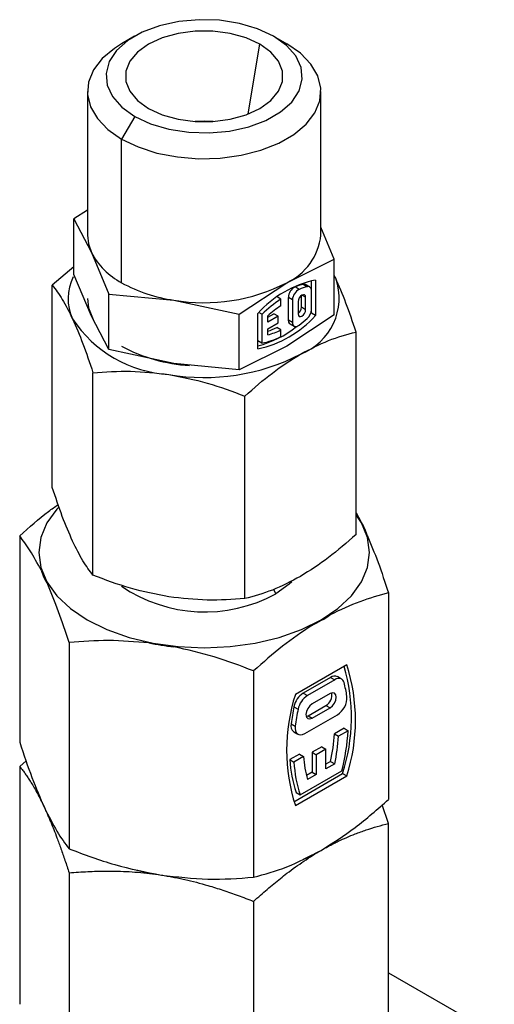
# Model space of a CAD drawing. Extents: x 0.9 to 29.4, y 8.7 to 20.6.
# Drawn here: x 18.4 to 18.9, y 18.2 to 19.2 of the extents above; entities that cross this region are included whole.
import ezdxf

# ---------------------------------------------------------------- set-up
doc = ezdxf.new("R2010")
doc.units = 0
doc.header["$MEASUREMENT"] = 0
doc.layers.get('0').update_dxf_attribs({"linetype": 'CONTINUOUS'})

msp = doc.modelspace()

# ---------------------------------------------------------------- linework, layer by layer
at = {"color": 7, "linetype": 'Continuous'}
for p, q in [((18.54205, 19.17389), (18.52883, 19.16625)), ((18.68265, 19.17389), (18.69588, 19.16626)), ((18.65697, 19.09517), (18.66873, 19.16586)), ((18.49425, 19.11805), (18.49425, 18.97258)), ((18.73047, 18.97258), (18.73047, 19.11805)), ((18.54207, 19.09274), (18.52884, 19.06983)), ((18.52884, 18.92437), (18.52884, 19.06983)), ((18.49425, 18.99795), (18.48062, 18.98896)), ((18.48062, 18.93266), (18.48062, 18.98896)), ((18.48062, 18.98896), (18.49827, 18.95493)), ((18.74409, 18.9482), (18.73047, 18.98064)), ((18.49827, 18.95493), (18.51592, 18.91291)), ((18.69588, 18.92437), (18.74409, 18.9482)), ((18.74409, 18.89191), (18.74409, 18.9482)), ((18.48062, 18.94048), (18.45867, 18.92201)), ((18.49827, 18.89064), (18.48062, 18.93266)), ((18.74546, 18.92887), (18.74409, 18.93162)), ((18.74546, 18.92887), (18.74409, 18.93146)), ((18.45867, 18.71708), (18.45867, 18.92201)), ((18.64766, 18.89253), (18.69588, 18.92437)), ((18.7085, 18.91763), (18.70432, 18.92004)), ((18.71661, 18.92029), (18.71244, 18.9227)), ((18.71922, 18.92006), (18.71504, 18.92247)), ((18.72093, 18.91627), (18.72093, 18.92635)), ((18.72511, 18.9271), (18.72511, 18.89108)), ((18.51592, 18.85661), (18.51592, 18.91291)), ((18.51592, 18.91291), (18.58179, 18.90672)), ((18.69003, 18.90788), (18.6862, 18.91009)), ((18.69755, 18.88655), (18.69755, 18.90946)), ((18.70172, 18.90705), (18.69755, 18.90946)), ((18.71091, 18.89945), (18.71091, 18.91148)), ((18.71508, 18.90958), (18.71133, 18.91175)), ((18.71508, 18.89704), (18.71508, 18.90958)), ((18.72093, 18.8971), (18.72093, 18.91627)), ((18.58179, 18.90672), (18.64766, 18.89253)), ((18.69003, 18.90111), (18.69003, 18.90788)), ((18.70172, 18.90705), (18.70172, 18.88414)), ((18.70757, 18.90524), (18.70757, 18.8927)), ((18.71508, 18.89704), (18.71091, 18.89945)), ((18.51592, 18.85661), (18.49827, 18.89064)), ((18.64766, 18.83623), (18.64766, 18.89253)), ((18.66664, 18.85733), (18.66664, 18.89335)), ((18.67082, 18.89236), (18.66754, 18.89425)), ((18.67082, 18.89236), (18.67082, 18.86315)), ((18.67667, 18.88933), (18.68293, 18.89294)), ((18.67667, 18.88451), (18.67667, 18.89072)), ((18.68711, 18.89053), (18.67667, 18.88451)), ((18.68711, 18.89053), (18.68293, 18.89294)), ((18.68711, 18.88378), (18.68711, 18.89053)), ((18.74409, 18.89191), (18.69588, 18.86007)), ((18.72093, 18.89349), (18.72093, 18.8971)), ((18.72511, 18.89108), (18.72093, 18.89349)), ((18.67667, 18.87775), (18.68711, 18.88378)), ((18.69003, 18.87658), (18.68585, 18.87899)), ((18.70172, 18.88414), (18.69755, 18.88655)), ((18.69926, 18.88276), (18.70343, 18.88035)), ((18.67667, 18.87154), (18.67667, 18.87775)), ((18.69003, 18.8698), (18.69003, 18.87658)), ((18.76605, 18.66953), (18.76605, 18.87446)), ((18.69588, 18.86007), (18.64766, 18.83623)), ((18.67082, 18.86315), (18.66664, 18.86557)), ((18.58179, 18.84242), (18.51592, 18.85661)), ((18.64766, 18.83623), (18.58179, 18.84242)), ((18.49985, 18.62835), (18.49985, 18.83328)), ((18.65354, 18.60458), (18.65354, 18.80951)), ((18.76605, 18.69155), (18.77059, 18.68341)), ((18.42573, 18.66801), (18.42573, 18.45911)), ((18.68239, 18.61379), (18.68488, 18.60948)), ((18.79898, 18.61028), (18.79898, 18.40137)), ((18.73067, 18.58305), (18.73104, 18.5826)), ((18.47574, 18.56028), (18.47574, 18.35137)), ((18.66237, 18.53141), (18.66237, 18.32251)), ((18.75667, 18.53753), (18.70468, 18.50752)), ((18.74034, 18.52489), (18.71266, 18.50891)), ((18.74451, 18.52248), (18.71684, 18.5065)), ((18.74034, 18.52489), (18.74451, 18.52248)), ((18.7514, 18.52316), (18.74723, 18.52557)), ((18.71266, 18.50891), (18.71684, 18.5065)), ((18.73972, 18.50846), (18.72163, 18.49802)), ((18.70326, 18.49517), (18.70743, 18.49276)), ((18.71745, 18.48596), (18.73555, 18.49641)), ((18.72163, 18.48355), (18.73972, 18.494)), ((18.73555, 18.49641), (18.73972, 18.494)), ((18.71414, 18.46798), (18.74721, 18.48707)), ((18.71563, 18.48522), (18.71745, 18.48596)), ((18.71745, 18.48596), (18.72163, 18.48355)), ((18.70034, 18.47788), (18.70452, 18.47547)), ((18.70307, 18.46971), (18.70725, 18.46729)), ((18.75398, 18.47329), (18.74421, 18.46765)), ((18.75815, 18.47088), (18.74838, 18.46524)), ((18.75398, 18.47329), (18.75815, 18.47088)), ((18.74421, 18.46765), (18.74838, 18.46524)), ((18.73137, 18.45462), (18.72163, 18.44899)), ((18.73555, 18.45221), (18.7258, 18.44658)), ((18.73137, 18.45462), (18.73555, 18.45221)), ((18.73555, 18.43211), (18.73555, 18.45221)), ((18.4323, 18.44023), (18.42573, 18.4347)), ((18.70879, 18.44721), (18.69902, 18.44157)), ((18.69902, 18.44157), (18.70319, 18.43916)), ((18.71297, 18.4448), (18.70319, 18.43916)), ((18.70879, 18.44721), (18.71297, 18.4448)), ((18.72163, 18.44899), (18.72163, 18.4289)), ((18.72163, 18.44899), (18.7258, 18.44658)), ((18.7258, 18.44658), (18.7258, 18.42649)), ((18.74034, 18.4397), (18.73555, 18.43694)), ((18.74034, 18.4397), (18.74451, 18.43729)), ((18.42573, 18.4347), (18.42573, 18.19389)), ((18.7096, 18.40589), (18.75175, 18.43021)), ((18.74451, 18.43729), (18.73555, 18.43211)), ((18.7032, 18.39897), (18.75249, 18.42743)), ((18.70468, 18.39501), (18.75667, 18.42502)), ((18.72163, 18.4289), (18.71578, 18.42553)), ((18.7258, 18.42649), (18.71684, 18.42131)), ((18.72163, 18.4289), (18.7258, 18.42649)), ((18.75249, 18.42743), (18.75667, 18.42502)), ((18.70543, 18.4083), (18.7096, 18.40589)), ((18.79898, 18.37697), (18.79242, 18.39585)), ((18.79898, 18.13616), (18.79898, 18.37697)), ((18.47574, 18.32697), (18.47574, 18.08616)), ((18.66237, 18.2981), (18.66237, 18.05729)), ((18.79898, 18.22586), (19.09815, 18.05315))]:
    msp.add_line(p, q, dxfattribs=at)
at = {"color": 7, "linetype": 'Continuous', "flags": 128}
for points in [[(18.68265, 19.17389), (18.6665, 19.18145), (18.64798, 19.18689), (18.62791, 19.19), (18.60716, 19.19062), (18.58663, 19.18875), (18.56723, 19.18445), (18.5498, 19.17791), (18.5351, 19.16943), (18.52378, 19.15937), (18.51634, 19.14817), (18.51309, 19.13632), (18.51417, 19.12434), (18.51955, 19.11275), (18.52899, 19.10206), (18.54207, 19.09274)], [(18.66873, 19.16586), (18.65478, 19.17229), (18.63869, 19.17676), (18.62129, 19.17905), (18.60343, 19.17905), (18.58603, 19.17676), (18.56994, 19.17229), (18.55599, 19.16586), (18.54485, 19.1578), (18.53711, 19.14852), (18.53314, 19.13847), (18.53314, 19.12816), (18.53711, 19.11811), (18.54485, 19.10883), (18.55599, 19.10077)], [(18.54207, 19.09274), (18.55822, 19.08519), (18.57673, 19.07974), (18.59681, 19.07663), (18.61756, 19.07601), (18.63809, 19.07788), (18.65749, 19.08218), (18.67492, 19.08872), (18.68961, 19.0972), (18.70093, 19.10726), (18.70838, 19.11846), (18.71163, 19.13031), (18.71054, 19.14229), (18.70517, 19.15388), (18.69573, 19.16457), (18.68265, 19.17389)], [(18.52883, 19.16625), (18.52149, 19.1616), (18.50918, 19.15122), (18.50037, 19.13971), (18.49538, 19.12747), (18.49438, 19.1149), (18.49739, 19.10243), (18.50431, 19.0905), (18.51492, 19.07951), (18.52884, 19.06983)], [(18.52884, 19.06983), (18.54561, 19.06179), (18.56465, 19.05567), (18.58532, 19.05167), (18.6069, 19.04993), (18.62868, 19.05052), (18.64989, 19.0534), (18.66983, 19.05848), (18.68781, 19.06559), (18.70323, 19.07449), (18.71554, 19.08487), (18.72435, 19.09638), (18.72934, 19.10863), (18.73034, 19.12119), (18.72733, 19.13366), (18.72041, 19.14559), (18.7098, 19.15658), (18.69588, 19.16626)], [(18.55599, 19.10077), (18.56994, 19.09435), (18.58603, 19.08987), (18.60343, 19.08758), (18.62129, 19.08758), (18.63869, 19.08987), (18.65478, 19.09435), (18.66873, 19.10077), (18.67986, 19.10883), (18.68761, 19.11811), (18.69158, 19.12816), (18.69158, 19.13847), (18.68761, 19.14852), (18.67986, 19.1578), (18.66873, 19.16586)], [(18.6215, 19.0876), (18.61236, 19.08801), (18.60322, 19.0876)], [(18.49425, 18.97258), (18.49526, 18.96368), (18.49827, 18.95493)], [(18.72093, 18.91627), (18.72085, 18.91732), (18.72062, 18.91826), (18.72024, 18.91905), (18.71973, 18.91968), (18.71909, 18.92013), (18.71834, 18.92038), (18.71751, 18.92044), (18.71661, 18.92029)], [(18.49425, 18.90828), (18.49538, 18.89886), (18.50014, 18.88702)], [(18.71508, 18.90958), (18.7148, 18.91107), (18.71398, 18.91201), (18.71276, 18.91225), (18.71133, 18.91175), (18.70989, 18.91059), (18.70867, 18.90894), (18.70785, 18.90706), (18.70757, 18.90524)], [(18.70757, 18.8927), (18.70785, 18.8912), (18.70867, 18.89027), (18.70989, 18.89003), (18.71133, 18.89053), (18.71276, 18.89169), (18.71398, 18.89333), (18.7148, 18.89521), (18.71508, 18.89704)], [(18.70172, 18.88414), (18.70186, 18.88277), (18.70226, 18.88162), (18.70291, 18.88074), (18.70378, 18.88018), (18.70482, 18.87997), (18.70599, 18.8801), (18.70724, 18.88058), (18.7085, 18.88138)], [(18.4652, 18.69732), (18.46327, 18.6952), (18.45323, 18.6812), (18.4471, 18.66646), (18.44504, 18.65135), (18.4471, 18.63624), (18.45323, 18.6215), (18.46327, 18.6075), (18.47699, 18.59457), (18.49404, 18.58305), (18.51401, 18.5732), (18.5364, 18.56528), (18.56065, 18.55948), (18.58618, 18.55594), (18.61236, 18.55475), (18.63853, 18.55594), (18.66406, 18.55948), (18.68832, 18.56528), (18.71071, 18.5732), (18.73067, 18.58305)], [(18.73067, 18.58305), (18.74773, 18.59457), (18.76144, 18.6075), (18.77149, 18.6215), (18.77762, 18.63624), (18.77968, 18.65135), (18.77762, 18.66646), (18.77149, 18.6812), (18.76605, 18.68954)], [(18.70108, 18.62165), (18.69837, 18.6191), (18.68488, 18.60948)], [(18.75392, 18.5196), (18.75338, 18.52101), (18.7526, 18.52217), (18.75161, 18.52303), (18.75043, 18.52358), (18.7491, 18.5238), (18.74764, 18.52369), (18.7461, 18.52324), (18.74451, 18.52248)], [(18.73972, 18.494), (18.74212, 18.49593), (18.74415, 18.49867), (18.74551, 18.5018), (18.74599, 18.50485), (18.74551, 18.50734), (18.74415, 18.5089), (18.74212, 18.5093), (18.73972, 18.50846)], [(18.72163, 18.49802), (18.71923, 18.49608), (18.7172, 18.49334), (18.71584, 18.49021), (18.71536, 18.48717), (18.71584, 18.48468), (18.7172, 18.48311), (18.71923, 18.48272), (18.72163, 18.48355)], [(18.70452, 18.47547), (18.70441, 18.47298), (18.70476, 18.47078), (18.70554, 18.46898), (18.70672, 18.46765), (18.70825, 18.46686), (18.71005, 18.46666), (18.71205, 18.46703), (18.71414, 18.46798)], [(18.7129, 18.34083), (18.71422, 18.34141), (18.73067, 18.34974)], [(18.54431, 18.32979), (18.54833, 18.3288), (18.56905, 18.32474)]]:
    msp.add_lwpolyline(points, dxfattribs=at)
at = {"color": 7, "linetype": 'Continuous'}
for centre, radius, start, end in [((18.67111, 18.97866), 0.05967, 294.52506, 354.1548), ((18.56247, 18.98857), 0.07247, 207.65112, 242.35509), ((18.52283, 18.9083), 0.0482, 152.9993, 205.30869), ((18.68834, 18.90869), 0.06058, 290.74208, 19.461), ((18.60313, 19.059), 0.15377, 241.11116, 262.02267), ((18.61256, 19.08539), 0.1813, 260.2289, 297.35717), ((18.74802, 18.8199), 0.10962, 102.06513, 137.9295), ((18.70985, 18.90904), 0.01231, 116.68271, 178.02434), ((18.73171, 18.85037), 0.07486, 104.92122, 111.46186), ((18.73589, 18.84796), 0.07486, 104.92122, 111.46186), ((18.71346, 18.91954), 0.00332, 61.60963, 107.94768), ((18.71403, 18.90663), 0.01231, 116.68271, 178.02434), ((18.76644, 18.79372), 0.13737, 123.79374, 134.10969), ((18.75907, 18.79858), 0.12361, 123.95361, 131.80704), ((18.70265, 18.89986), 0.00827, 306.50274, 357.18312), ((18.64373, 18.96454), 0.10962, 282.06513, 317.9295), ((18.62347, 18.99259), 0.13999, 307.40092, 311.70948), ((18.70799, 18.89776), 0.01296, 311.71628, 357.06566), ((18.58423, 18.95701), 0.12579, 213.43888, 266.5665), ((18.64325, 18.95636), 0.09868, 283.71521, 309.35636), ((18.65175, 18.94885), 0.07774, 288.69156, 296.01733), ((18.70161, 18.88611), 0.00409, 173.82404, 234.86378), ((18.65554, 18.93835), 0.07674, 281.48399, 296.70627), ((18.6573, 18.94321), 0.07424, 285.12044, 296.15714), ((18.60723, 19.00603), 0.16568, 241.75791, 266.64828), ((18.61259, 19.0399), 0.21152, 260.2289, 297.35717), ((18.71302, 18.64781), 0.06769, 18.06948, 31.72744), ((18.5117, 18.6544), 0.06769, 198.06948, 211.72744), ((18.61303, 18.74096), 0.14983, 235.71227, 298.6573), ((18.64736, 18.72776), 0.16755, 296.23221, 299.96167), ((18.65661, 18.71173), 0.14905, 299.95725, 303.98945), ((18.61046, 18.82547), 0.27115, 258.50198, 263.91194), ((18.57551, 18.48414), 0.18585, 342.23442, 16.19839), ((18.5828, 18.48128), 0.18275, 342.0707, 17.9293), ((18.74438, 18.51918), 0.00699, 65.99299, 125.31746), ((18.63341, 18.48714), 0.12481, 8.53397, 15.07339), ((18.87855, 18.45126), 0.18275, 162.0707, 197.9293), ((18.7244, 18.49079), 0.0216, 122.93361, 168.28432), ((18.72858, 18.48838), 0.0216, 122.93361, 168.28432), ((18.72935, 18.50711), 0.01237, 300.06073, 9.73355), ((18.73634, 18.50448), 0.02052, 301.97619, 3.31672), ((18.93175, 18.44781), 0.23336, 168.28948, 172.5975), ((18.93593, 18.4454), 0.23336, 168.28948, 172.5975), ((18.7076, 18.47576), 0.00756, 163.74226, 233.21325), ((18.52966, 18.48604), 0.229, 345.88957, 356.20423), ((18.53864, 18.48187), 0.20606, 348.19195, 356.04435), ((18.54281, 18.47946), 0.20606, 348.19195, 356.04435), ((18.82674, 18.44891), 0.12793, 183.29053, 198.50999), ((18.83646, 18.45309), 0.12377, 183.83955, 194.87423), ((18.83091, 18.4465), 0.12793, 183.29053, 198.50999)]:
    msp.add_arc(centre, radius, start, end, dxfattribs=at)
for points, knots in [([(18.76605, 18.87446), (18.76268, 18.88456), (18.75593, 18.90477), (18.74895, 18.92084), (18.74546, 18.92887)], [0, 0, 0, 0, 0.499985, 1, 1, 1, 1]), ([(18.45867, 18.92201), (18.46204, 18.91757), (18.46879, 18.90869), (18.47577, 18.89469), (18.47926, 18.8877)], [0, 0, 0, 0, 0.499985, 1, 1, 1, 1]), ([(18.47926, 18.8877), (18.48275, 18.87966), (18.48973, 18.86359), (18.49648, 18.84338), (18.49985, 18.83328)], [0, 0, 0, 0, 0.500359, 1, 1, 1, 1]), ([(18.7098, 18.85204), (18.71931, 18.85701), (18.73838, 18.86698), (18.75682, 18.87196), (18.76605, 18.87446)], [0, 0, 0, 0, 0.499344, 1, 1, 1, 1]), ([(18.65354, 18.80951), (18.66276, 18.81766), (18.68121, 18.83397), (18.70027, 18.84601), (18.7098, 18.85204)], [0, 0, 0, 0, 0.499937, 1, 1, 1, 1]), ([(18.49985, 18.83328), (18.51245, 18.83417), (18.53764, 18.83594), (18.56368, 18.83294), (18.5767, 18.83145)], [0, 0, 0, 0, 0.5, 1, 1, 1, 1]), ([(18.5767, 18.83145), (18.58972, 18.82891), (18.61576, 18.82385), (18.64096, 18.81429), (18.65354, 18.80951)], [0, 0, 0, 0, 0.500374, 1, 1, 1, 1]), ([(18.47926, 18.66267), (18.47577, 18.67071), (18.46879, 18.68677), (18.46204, 18.70698), (18.45867, 18.71708)], [0, 0, 0, 0, 0.500374, 1, 1, 1, 1]), ([(18.42573, 18.66801), (18.43539, 18.67676), (18.4482, 18.68837), (18.46142, 18.69753), (18.46468, 18.69979)], [0, 0, 0, 0, 0.7534145, 1, 1, 1, 1]), ([(18.76605, 18.66953), (18.75682, 18.66136), (18.73838, 18.64505), (18.71931, 18.63302), (18.7098, 18.62701)], [0, 0, 0, 0, 0.500656, 1, 1, 1, 1]), ([(18.77737, 18.66881), (18.78103, 18.65993), (18.78835, 18.6422), (18.79544, 18.62091), (18.79898, 18.61028)], [0, 0, 0, 0, 0.500426, 1, 1, 1, 1]), ([(18.44735, 18.63341), (18.44369, 18.64031), (18.43637, 18.65411), (18.42928, 18.66338), (18.42573, 18.66801)], [0, 0, 0, 0, 0.500426, 1, 1, 1, 1]), ([(18.49985, 18.62835), (18.49647, 18.63279), (18.48972, 18.64167), (18.48275, 18.65567), (18.47926, 18.66267)], [0, 0, 0, 0, 0.5, 1, 1, 1, 1]), ([(18.5767, 18.60642), (18.56367, 18.60895), (18.53763, 18.61401), (18.51244, 18.62358), (18.49985, 18.62835)], [0, 0, 0, 0, 0.500359, 1, 1, 1, 1]), ([(18.7098, 18.62701), (18.70027, 18.62202), (18.68121, 18.61205), (18.66276, 18.60707), (18.65354, 18.60458)], [0, 0, 0, 0, 0.500063, 1, 1, 1, 1]), ([(18.47574, 18.56028), (18.47219, 18.57093), (18.4651, 18.59222), (18.45778, 18.60995), (18.45413, 18.61881)], [0, 0, 0, 0, 0.500317, 1, 1, 1, 1]), ([(18.79898, 18.61028), (18.7893, 18.60769), (18.76993, 18.60252), (18.74994, 18.59294), (18.73993, 18.58815)], [0, 0, 0, 0, 0.499531, 1, 1, 1, 1]), ([(18.65354, 18.60458), (18.64095, 18.6037), (18.61575, 18.60193), (18.58972, 18.60492), (18.5767, 18.60642)], [0, 0, 0, 0, 0.499985, 1, 1, 1, 1]), ([(18.72142, 18.57746), (18.71142, 18.57071), (18.69143, 18.5572), (18.67205, 18.54001), (18.66237, 18.53141)], [0, 0, 0, 0, 0.500182, 1, 1, 1, 1]), ([(18.55641, 18.55976), (18.54274, 18.56089), (18.51543, 18.56315), (18.48896, 18.56123), (18.47574, 18.56028)], [0, 0, 0, 0, 0.500426, 1, 1, 1, 1]), ([(18.66237, 18.53141), (18.64912, 18.53647), (18.62265, 18.54657), (18.59535, 18.55276), (18.5817, 18.55585)], [0, 0, 0, 0, 0.500317, 1, 1, 1, 1]), ([(18.42573, 18.4347), (18.42658, 18.43364), (18.42825, 18.43153), (18.43075, 18.42814), (18.43322, 18.42462), (18.43566, 18.42092), (18.43833, 18.41664), (18.44123, 18.4117), (18.44439, 18.40593), (18.44756, 18.39977), (18.44968, 18.39528), (18.45074, 18.39304)], [0, 0, 0, 0, 0.103596, 0.205025, 0.304624, 0.402774, 0.499893, 0.625169, 0.749227, 0.874897, 1, 1, 1, 1]), ([(18.73067, 18.34974), (18.74223, 18.35704), (18.76538, 18.37166), (18.78777, 18.39146), (18.79898, 18.40137)], [0, 0, 0, 0, 0.49938, 1, 1, 1, 1]), ([(18.45074, 18.39304), (18.45498, 18.38453), (18.46345, 18.36754), (18.47165, 18.35676), (18.47574, 18.35137)], [0, 0, 0, 0, 0.5003668, 1, 1, 1, 1]), ([(18.45074, 18.39304), (18.45127, 18.39189), (18.45233, 18.38959), (18.45391, 18.386), (18.4555, 18.38231), (18.45761, 18.37728), (18.46024, 18.37075), (18.46369, 18.36176), (18.46747, 18.35141), (18.47159, 18.33955), (18.47434, 18.33121), (18.47574, 18.32697)], [0, 0, 0, 0, 0.062577, 0.125106, 0.187779, 0.250789, 0.374838, 0.500125, 0.662524, 0.828564, 1, 1, 1, 1]), ([(18.73067, 18.34974), (18.73212, 18.35056), (18.73501, 18.35221), (18.73935, 18.35455), (18.7437, 18.3568), (18.74946, 18.35963), (18.75664, 18.36291), (18.76606, 18.36679), (18.77638, 18.37053), (18.78765, 18.37407), (18.79516, 18.37599), (18.79898, 18.37697)], [0, 0, 0, 0, 0.062577, 0.125106, 0.187779, 0.250789, 0.374838, 0.500125, 0.662524, 0.828564, 1, 1, 1, 1]), ([(18.66237, 18.32251), (18.67355, 18.32553), (18.69594, 18.33158), (18.71909, 18.34368), (18.73067, 18.34974)], [0, 0, 0, 0, 0.499474, 1, 1, 1, 1]), ([(18.66237, 18.2981), (18.66467, 18.30018), (18.66923, 18.3043), (18.67606, 18.31024), (18.6828, 18.31592), (18.68948, 18.32135), (18.69678, 18.32704), (18.70471, 18.33294), (18.71334, 18.33894), (18.72198, 18.3446), (18.72778, 18.34803), (18.73067, 18.34974)], [0, 0, 0, 0, 0.1035961, 0.2050246, 0.3046242, 0.402774, 0.499893, 0.6251689, 0.749227, 0.8748973, 1, 1, 1, 1]), ([(18.47574, 18.32697), (18.47889, 18.32723), (18.48512, 18.32776), (18.49445, 18.32831), (18.50366, 18.32868), (18.51278, 18.32883), (18.52275, 18.32877), (18.53358, 18.32841), (18.54536, 18.32762), (18.55718, 18.32645), (18.5651, 18.32531), (18.56905, 18.32474)], [0, 0, 0, 0, 0.103596, 0.205025, 0.304624, 0.402774, 0.499893, 0.625169, 0.749227, 0.874897, 1, 1, 1, 1]), ([(18.56905, 18.32474), (18.58487, 18.32292), (18.61649, 18.31929), (18.64709, 18.32143), (18.66237, 18.32251)], [0, 0, 0, 0, 0.500367, 1, 1, 1, 1]), ([(18.56905, 18.32474), (18.57103, 18.32442), (18.57498, 18.32379), (18.58091, 18.32271), (18.58684, 18.32153), (18.59471, 18.31982), (18.60452, 18.31744), (18.6174, 18.31389), (18.63149, 18.30949), (18.64688, 18.30414), (18.65715, 18.30013), (18.66237, 18.2981)], [0, 0, 0, 0, 0.062577, 0.125106, 0.187779, 0.250789, 0.374838, 0.500125, 0.662524, 0.828564, 1, 1, 1, 1])]:
    msp.add_open_spline(points, degree=3, knots=knots, dxfattribs=at)
for points in [[(18.42573, 18.45911), (18.42983, 18.44684), (18.43803, 18.42231), (18.4465, 18.40279), (18.45074, 18.39304)], [(18.47574, 18.35138), (18.49103, 18.34557), (18.52162, 18.33396), (18.55324, 18.32781), (18.56905, 18.32474)]]:
    msp.add_open_spline(points, degree=3, dxfattribs=at)

doc.saveas('drawing.dxf')
